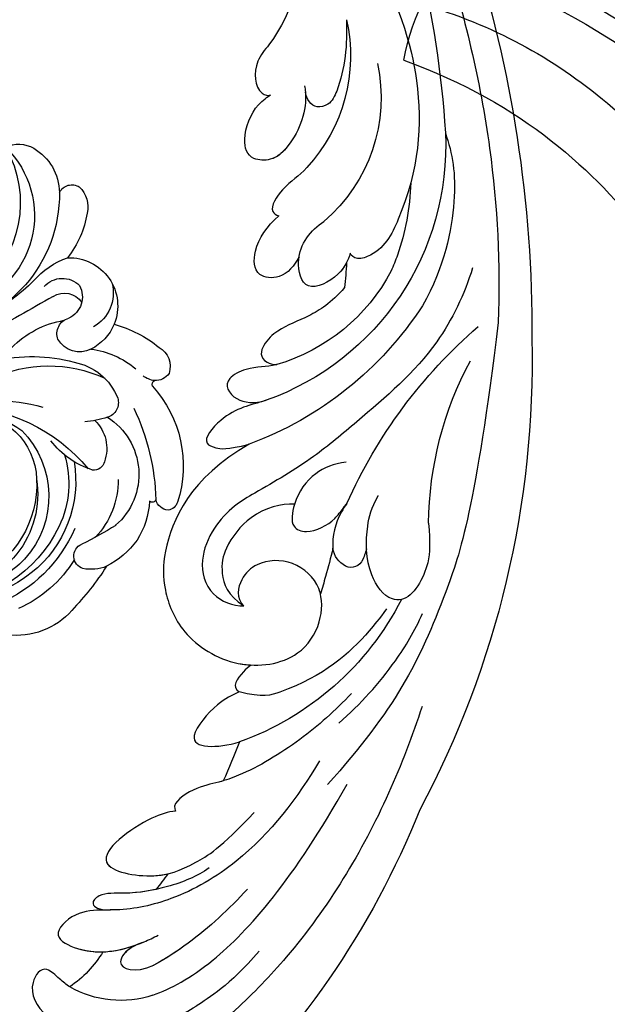
# Model space of a CAD drawing. Units: millimetres. Extents: x 2833 to 4933, y 1096 to 2581.
# Drawn here: x 4686 to 4699, y 1487 to 1508 of the extents above; entities that cross this region are included whole.
import ezdxf

# ---------------------------------------------------------------- set-up
doc = ezdxf.new("R2010")
doc.units = ezdxf.units.MM
for name, color, linetype in [('H-05.木作(粗線)', 3, 'Continuous'), ('H-06.木作(細線)', 8, 'Continuous'), ('H-08.木作(細線)', 8, 'Continuous')]:
    doc.layers.add(name, color=color, linetype=linetype)

# ---------------------------------------------------------------- blocks, each defined once
blk = doc.blocks.new('SE-21050L-d')
at = {"layer": 'H-08.木作(細線)'}
blk.add_arc((103.846, -45.642), 19.98, 262.90076, 298.36737, dxfattribs=at)
for points, knots in [([(110.933, -64.322), (110.784, -51.893), (106.298, -39.914), (98.445, -25.084), (91.031, -17.33), (82.732, 0.038), (87.014, 20.165), (98.995, 26.834), (109.491, 23.296), (113.249, 14.609), (111.21, 6.599), (107.993, 4.228), (106.391, 3.837)], [1.222725, 1.222725, 1.222725, 1.222725, 28.727341, 29.843858, 52.398247, 74.559331, 91.054673, 103.481557, 112.779577, 121.717699, 129.346407, 134.200364, 134.200364, 134.200364, 134.200364]), ([(110.933, -64.322), (110.784, -51.893), (106.298, -39.914), (98.445, -25.084), (91.031, -17.33), (82.732, 0.038), (87.014, 20.165), (98.995, 26.834), (109.491, 23.296), (113.249, 14.609), (111.21, 6.599), (107.993, 4.228), (106.391, 3.837)], [1.222725, 1.222725, 1.222725, 1.222725, 28.727341, 29.843858, 52.398247, 74.559331, 91.054673, 103.481557, 112.779577, 121.717699, 129.346407, 134.200364, 134.200364, 134.200364, 134.200364]), ([(113.339, -63.222), (111.812, -52.655), (109.262, -40.296), (99.017, -23.477), (91.648, -16.712), (82.732, 0.038), (87.014, 20.165), (98.995, 26.834), (109.491, 23.296), (113.249, 14.609), (111.21, 6.599), (107.993, 4.228), (106.391, 3.837)], [0, 0, 0, 0, 28.727341, 29.843858, 52.398247, 74.559331, 91.054673, 103.481557, 112.779577, 121.717699, 129.346407, 134.200364, 134.200364, 134.200364, 134.200364]), ([(57.717, -6.074), (42.069, 0.337), (9.186, 7.234), (-32.833, -4.113), (-49.904, -27.058), (-54.534, -40.219), (-53.109, -49.613), (-49.067, -52.096), (-44.824, -50.349), (-43.552, -48.007), (-43.56, -46.833), (-43.744, -46.524)], [0, 0, 0, 0, 50.577913, 100.717039, 118.919781, 134.305756, 140.021377, 144.555856, 148.761913, 151.034957, 152.179314, 152.179314, 152.179314, 152.179314]), ([(65.079, -16.508), (53.965, -11.135), (32.021, -5.534), (0.816, -12.177), (-10.599, -24.185), (-12.682, -29.342), (-14.095, -29.001), (-14.374, -28.152), (-14.331, -27.739)], [0, 0, 0, 0, 36.61584, 69.503213, 84.372786, 85.808482, 86.874312, 88.013133, 88.013133, 88.013133, 88.013133]), ([(65.079, -16.508), (53.965, -11.135), (32.021, -5.534), (0.816, -12.177), (-10.599, -24.185), (-12.682, -29.342), (-14.095, -29.001), (-14.374, -28.152), (-14.331, -27.739)], [0, 0, 0, 0, 36.61584, 69.503213, 84.372786, 85.808482, 86.874312, 88.013133, 88.013133, 88.013133, 88.013133]), ([(59.58, -14.066), (48.484, -10.98), (23.881, -8.001), (2.008, -14.495), (-9.287, -26.437), (-11.614, -30.503), (-13.673, -30.571), (-14.328, -28.799), (-14.159, -28.145)], [5.995779, 5.995779, 5.995779, 5.995779, 36.61584, 69.503213, 84.372786, 85.808482, 86.874312, 88.013133, 88.013133, 88.013133, 88.013133]), ([(101.377, -65.468), (100.842, -54.009), (92.132, -37.174), (80.378, -26.344), (64.535, -22.398), (59.171, -22.349)], [0, 0, 0, 0, 23.030652, 49.228978, 65.781896, 65.781896, 65.781896, 65.781896]), ([(101.377, -65.468), (100.842, -54.009), (92.132, -37.174), (80.378, -26.344), (64.535, -22.398), (59.171, -22.349)], [0, 0, 0, 0, 23.030652, 49.228978, 65.781896, 65.781896, 65.781896, 65.781896]), ([(101.377, -65.468), (100.842, -54.009), (92.132, -37.174), (80.378, -26.344), (64.535, -22.398), (59.171, -22.349)], [0, 0, 0, 0, 23.030652, 49.228978, 65.781896, 65.781896, 65.781896, 65.781896]), ([(106.655, -65.423), (106.749, -58.779), (104.637, -48.341), (98.352, -37.645), (96.12, -35.394)], [0.301882, 0.301882, 0.301882, 0.301882, 18.531707, 32.598755, 32.598755, 32.598755, 32.598755])]:
    blk.add_open_spline(points, degree=3, knots=knots, dxfattribs=at)
blk = doc.blocks.new('SE-21114L-d01')
at = {"layer": 'H-08.木作(細線)'}
for centre, radius, start, end in [((-989.683, 1126.799), 76.675, 21.7914, 73.04274), ((-945.262, 1163.069), 9.251, 71.84551, 119.57645), ((-955.472, 1162.781), 10.065, 31.06858, 55.89199), ((-993.811, 1115.055), 85.383, 358.6805, 28.0935), ((-943.5, 1124.488), 26.245, 27.07156, 70.24865), ((-924.134, 1131.529), 2.154, 117.30411, 171.38778), ((-924.628, 1132.453), 1.107, 22.08525, 116.51658), ((-929.536, 1130.177), 6.515, 15.33607, 25.35872), ((-886.32, 1129.917), 31.373, 180.56934, 208.25215), ((-883.771, 1146.184), 45.138, 203.97751, 229.21699), ((-944.684, 1092.963), 31.52, 33.0112, 69.70918), ((-940.317, 1095.84), 24.149, 357.16532, 70.46637), ((-936.05, 1099.145), 16.94, 27.69812, 73.68715), ((-1022.438, 1112.385), 113.99, 342.17108, 0.35387), ((-936.489, 1091.504), 14.541, 347.8116, 49.61738), ((-939.404, 1087.772), 14.718, 347.25194, 42.73347), ((-1005.506, 1100.251), 89.484, 335.9986, 356.40891), ((-943.428, 1078.209), 14.282, 352.18656, 36.84766)]:
    blk.add_arc(centre, radius, start, end, dxfattribs=at)
for points, knots in [([(-949.828, 1171.114), (-950.125, 1170.911), (-950.778, 1170.393), (-952.175, 1169.012), (-953.737, 1171.128), (-952.194, 1174.067), (-946.545, 1175.971), (-942.205, 1174.731), (-939.238, 1173.289), (-938.508, 1172.836)], [22.446911, 22.446911, 22.446911, 22.446911, 23.489024, 24.705282, 26.759204, 30.129039, 33.69652, 41.64243, 43.451903, 43.451903, 43.451903, 43.451903]), ([(-918.276, 1146.009), (-919.144, 1148.645), (-922.194, 1156.626), (-927.814, 1165.912), (-933.37, 1171.685), (-934.971, 1173.171), (-934.975, 1173.175), (-934.98, 1173.179), (-934.985, 1173.183), (-935.981, 1174.108), (-936.977, 1175.032), (-938.109, 1175.799)], [75.875842, 75.875842, 75.875842, 75.875842, 84.035491, 101.004955, 107.397415, 107.397415, 107.397415, 107.415561, 107.415561, 107.415561, 111.39328, 111.39328, 111.39328, 111.39328]), ([(-949.828, 1171.114), (-950.125, 1170.911), (-950.778, 1170.393), (-952.175, 1169.012), (-953.737, 1171.128), (-952.615, 1173.266), (-951.242, 1174.155), (-950.876, 1174.345)], [22.446911, 22.446911, 22.446911, 22.446911, 23.489024, 24.705282, 26.759204, 30.129039, 31.245828, 31.245828, 31.245828, 31.245828]), ([(-949.828, 1171.114), (-950.125, 1170.911), (-950.778, 1170.393), (-952.175, 1169.012), (-953.737, 1171.128), (-952.615, 1173.266), (-951.242, 1174.155), (-950.876, 1174.345)], [22.446911, 22.446911, 22.446911, 22.446911, 23.489024, 24.705282, 26.759204, 30.129039, 31.245828, 31.245828, 31.245828, 31.245828]), ([(-942.379, 1171.859), (-940.751, 1171.245), (-936.42, 1169.073), (-929.769, 1161.488), (-924.993, 1152.961)], [43.8501, 43.8501, 43.8501, 43.8501, 49.057, 57.116128, 57.116128, 57.116128, 57.116128]), ([(-943.335, 1167.147), (-944.048, 1167.413), (-944.917, 1167.917), (-945.671, 1169.412), (-943.999, 1169.946), (-942.301, 1169.174)], [0, 0, 0, 0, 1.395496, 2.139888, 4.309286, 4.309286, 4.309286, 4.309286]), ([(-943.558, 1167.234), (-944.167, 1167.484), (-944.943, 1167.968), (-945.671, 1169.412), (-943.999, 1169.946), (-942.301, 1169.174)], [0.149178, 0.149178, 0.149178, 0.149178, 1.395496, 2.139888, 4.309286, 4.309286, 4.309286, 4.309286]), ([(-933.923, 1162.355), (-935.536, 1164.15), (-938.282, 1166.658), (-941.277, 1168.641), (-942.358, 1169.204)], [0, 0, 0, 0, 6.828249, 10.44911, 10.44911, 10.44911, 10.44911]), ([(-933.923, 1162.355), (-935.536, 1164.15), (-938.266, 1166.643), (-941.241, 1168.617), (-942.301, 1169.174)], [0, 0, 0, 0, 6.828249, 10.385861, 10.385861, 10.385861, 10.385861]), ([(-927.476, 1150.864), (-929.364, 1154.137), (-933.245, 1159.22), (-940.121, 1163.317), (-944.369, 1164.234), (-947.213, 1164.23), (-949.347, 1164.32), (-951.681, 1166.557), (-947.743, 1168.512), (-944.549, 1167.72), (-942.32, 1166.715), (-941.918, 1166.473)], [0, 0, 0, 0, 11.477909, 18.031833, 22.937863, 24.031354, 26.528346, 29.053211, 31.225188, 37.059995, 38.428594, 38.428594, 38.428594, 38.428594]), ([(-946.186, 1164.23), (-946.373, 1164.233), (-947.401, 1164.238), (-949.347, 1164.32), (-951.681, 1166.557), (-947.894, 1168.438), (-945.291, 1167.898), (-943.558, 1167.234)], [23.476127, 23.476127, 23.476127, 23.476127, 24.031354, 26.528346, 29.053211, 31.225188, 36.656896, 36.656896, 36.656896, 36.656896]), ([(-946.186, 1164.23), (-946.373, 1164.233), (-947.401, 1164.238), (-949.347, 1164.32), (-951.681, 1166.557), (-949.124, 1167.827), (-947.588, 1168), (-946.845, 1167.975)], [23.476127, 23.476127, 23.476127, 23.476127, 24.031354, 26.528346, 29.053211, 31.225188, 33.367094, 33.367094, 33.367094, 33.367094]), ([(-937.345, 1160.47), (-938.424, 1161.226), (-940.861, 1162.221), (-944.282, 1162.839), (-947.003, 1162.645), (-948.052, 1163.623), (-947.298, 1164.25), (-946.186, 1164.23)], [0, 0, 0, 0, 4.02833, 7.607763, 9.607595, 10.659356, 11.606322, 11.606322, 11.606322, 11.606322]), ([(-937.345, 1160.47), (-938.424, 1161.226), (-940.861, 1162.221), (-944.282, 1162.839), (-947.003, 1162.645), (-948.052, 1163.623), (-947.298, 1164.25), (-946.186, 1164.23)], [0, 0, 0, 0, 4.02833, 7.607763, 9.607595, 10.659356, 11.606322, 11.606322, 11.606322, 11.606322]), ([(-942.093, 1162.392), (-943.003, 1162.59), (-944.684, 1162.81), (-947.003, 1162.645), (-948.052, 1163.623), (-947.298, 1164.25), (-946.186, 1164.23)], [5.008504, 5.008504, 5.008504, 5.008504, 7.607763, 9.607595, 10.659356, 11.606322, 11.606322, 11.606322, 11.606322]), ([(-940.342, 1155.37), (-941.016, 1155.435), (-943.374, 1156.171), (-948.99, 1160.307), (-942.255, 1161.559), (-939.324, 1160.498), (-936.319, 1158.702), (-933.304, 1155.492)], [0, 0, 0, 0, 2.238951, 7.777715, 12.100143, 15.458372, 17.746285, 17.746285, 17.746285, 17.746285]), ([(-940.342, 1155.37), (-941.016, 1155.435), (-943.374, 1156.171), (-948.99, 1160.307), (-942.255, 1161.559), (-939.324, 1160.498), (-936.319, 1158.702), (-933.304, 1155.492)], [0, 0, 0, 0, 2.238951, 7.777715, 12.100143, 15.458372, 17.746285, 17.746285, 17.746285, 17.746285]), ([(-940.342, 1155.37), (-941.016, 1155.435), (-943.374, 1156.171), (-948.99, 1160.307), (-943.381, 1161.35), (-941.433, 1161.084), (-941.047, 1161.003)], [0, 0, 0, 0, 2.238951, 7.777715, 12.100143, 13.248509, 13.248509, 13.248509, 13.248509]), ([(-924.61, 1144.846), (-926.025, 1146.375), (-929.316, 1149.261), (-933.451, 1151.749), (-936.514, 1152.857), (-938.627, 1153.194), (-940.664, 1154.625), (-940.39, 1155.314), (-940.342, 1155.37)], [15.988578, 15.988578, 15.988578, 15.988578, 21.878046, 28.35732, 30.395443, 32.696936, 34.928038, 35.15963, 35.15963, 35.15963, 35.15963]), ([(-936.079, 1152.67), (-936.21, 1152.709), (-937.027, 1152.939), (-938.627, 1153.194), (-940.664, 1154.625), (-940.39, 1155.314), (-940.342, 1155.37)], [29.950549, 29.950549, 29.950549, 29.950549, 30.395443, 32.696936, 34.928038, 35.15963, 35.15963, 35.15963, 35.15963]), ([(-911.466, 1111.636), (-913.484, 1128.184), (-917.383, 1139.845), (-920.694, 1146.239), (-926.735, 1152.995)], [0, 0, 0, 0, 5.530923, 15.682034, 15.682034, 15.682034, 15.682034]), ([(-911.466, 1111.636), (-913.484, 1128.184), (-917.383, 1139.845), (-920.694, 1146.239), (-926.735, 1152.995)], [0, 0, 0, 0, 5.530923, 15.682034, 15.682034, 15.682034, 15.682034]), ([(-934.669, 1144.7), (-935.294, 1145.007), (-936.637, 1145.601), (-940.297, 1149.935), (-936.588, 1149.74), (-934.631, 1149.189)], [16.76322, 16.76322, 16.76322, 16.76322, 19.061435, 21.968418, 26.772446, 26.772446, 26.772446, 26.772446]), ([(-934.669, 1144.7), (-935.294, 1145.007), (-936.637, 1145.601), (-940.297, 1149.935), (-936.588, 1149.74), (-934.631, 1149.189)], [16.76322, 16.76322, 16.76322, 16.76322, 19.061435, 21.968418, 26.772446, 26.772446, 26.772446, 26.772446]), ([(-925.719, 1147.503), (-923.792, 1145.789), (-921.041, 1142.754), (-918.919, 1139.258), (-918.24, 1137.674)], [35.203437, 35.203437, 35.203437, 35.203437, 42.374558, 46.974644, 46.974644, 46.974644, 46.974644]), ([(-921.47, 1137.269), (-922.133, 1138.19), (-924.306, 1140.858), (-927.437, 1143.626), (-932.58, 1145.259), (-934.669, 1144.7)], [0.916555, 0.916555, 0.916555, 0.916555, 3.071596, 11.904601, 13.582427, 13.582427, 13.582427, 13.582427]), ([(-933.591, 1142.302), (-933.823, 1142.477), (-934.631, 1143.178), (-935.368, 1144.277), (-934.669, 1144.7)], [14.721983, 14.721983, 14.721983, 14.721983, 15.520486, 17.541102, 17.541102, 17.541102, 17.541102]), ([(-933.754, 1122.527), (-939.022, 1125.547), (-941.472, 1130.979), (-941.521, 1135.503), (-939.848, 1139.786), (-934.918, 1142.831), (-929.509, 1142.052), (-927.245, 1138.707), (-927.121, 1135.211), (-929.712, 1132.781), (-932.864, 1132.9), (-934.605, 1134.499), (-934.985, 1136.296), (-934.232, 1136.997)], [0, 0, 0, 0, 9.233766, 13.331233, 17.552582, 22.605398, 27.616895, 30.91972, 33.752023, 36.813802, 39.856276, 41.743889, 43.805263, 43.805263, 43.805263, 43.805263]), ([(-933.754, 1122.527), (-939.022, 1125.547), (-941.472, 1130.979), (-941.521, 1135.503), (-939.848, 1139.786), (-934.918, 1142.831), (-929.509, 1142.052), (-927.245, 1138.707), (-927.121, 1135.211), (-929.712, 1132.781), (-932.864, 1132.9), (-934.605, 1134.499), (-934.985, 1136.296), (-934.232, 1136.997)], [0, 0, 0, 0, 9.233766, 13.331233, 17.552582, 22.605398, 27.616895, 30.91972, 33.752023, 36.813802, 39.856276, 41.743889, 43.805263, 43.805263, 43.805263, 43.805263]), ([(-933.754, 1122.527), (-939.022, 1125.547), (-941.472, 1130.979), (-941.521, 1135.503), (-939.848, 1139.786), (-936.295, 1141.981), (-933.98, 1142.28), (-933.591, 1142.302)], [0, 0, 0, 0, 9.233766, 13.331233, 17.552582, 22.605398, 23.626581, 23.626581, 23.626581, 23.626581]), ([(-913.757, 1106.753), (-914.5, 1109.126), (-917.033, 1114.494), (-922.816, 1119.421), (-928.238, 1123.998), (-932.055, 1126.219), (-935.188, 1128.017), (-937.152, 1130.148), (-938.283, 1133.036), (-937.519, 1136.066), (-935.225, 1137.056), (-934.232, 1136.997)], [14.24459, 14.24459, 14.24459, 14.24459, 21.428759, 31.354189, 36.219456, 42.305866, 44.360989, 46.732364, 49.635873, 52.885778, 55.641904, 55.641904, 55.641904, 55.641904]), ([(-913.757, 1106.753), (-914.5, 1109.126), (-917.033, 1114.494), (-922.816, 1119.421), (-928.238, 1123.998), (-932.055, 1126.219), (-935.188, 1128.017), (-937.152, 1130.148), (-938.283, 1133.036), (-937.519, 1136.066), (-935.225, 1137.056), (-934.232, 1136.997)], [14.24459, 14.24459, 14.24459, 14.24459, 21.428759, 31.354189, 36.219456, 42.305866, 44.360989, 46.732364, 49.635873, 52.885778, 55.641904, 55.641904, 55.641904, 55.641904]), ([(-929.697, 1127.91), (-930.841, 1127.819), (-933.578, 1128.538), (-935.869, 1131.542), (-936.429, 1133.882), (-935.714, 1136.073), (-934.232, 1136.997)], [0, 0, 0, 0, 4.367235, 7.844697, 10.248635, 12.582877, 12.582877, 12.582877, 12.582877]), ([(-929.697, 1127.91), (-930.841, 1127.819), (-933.578, 1128.538), (-935.869, 1131.542), (-936.429, 1133.882), (-935.714, 1136.073), (-934.232, 1136.997)], [0, 0, 0, 0, 4.367235, 7.844697, 10.248635, 12.582877, 12.582877, 12.582877, 12.582877]), ([(-929.697, 1127.91), (-930.841, 1127.819), (-933.578, 1128.538), (-935.869, 1131.542), (-936.429, 1133.882), (-935.714, 1136.073), (-934.232, 1136.997)], [0, 0, 0, 0, 4.367235, 7.844697, 10.248635, 12.582877, 12.582877, 12.582877, 12.582877]), ([(-927.38, 1135.935), (-927.421, 1135.768), (-927.802, 1134.573), (-929.712, 1132.781), (-932.864, 1132.9), (-934.605, 1134.499), (-934.985, 1136.296), (-934.232, 1136.997)], [33.267311, 33.267311, 33.267311, 33.267311, 33.752023, 36.813802, 39.856276, 41.743889, 43.805263, 43.805263, 43.805263, 43.805263]), ([(-917.692, 1129.606), (-917.592, 1131.357), (-917.45, 1133.293), (-919.263, 1136.604), (-921.569, 1136.378), (-923.341, 1133.895), (-923.34, 1130.194), (-922.821, 1128.253), (-922.207, 1127.13), (-922.206, 1127.127)], [0, 0, 0, 0, 2.645289, 6.291622, 7.18424, 10.017005, 14.192721, 16.834544, 16.847057, 16.847057, 16.847057, 16.847057]), ([(-926.264, 1131.852), (-926.47, 1132.694), (-926.826, 1134.06), (-927.222, 1135.414), (-927.38, 1135.935)], [65.658234, 65.658234, 65.658234, 65.658234, 68.213382, 69.814762, 69.814762, 69.814762, 69.814762]), ([(-926.264, 1131.852), (-926.47, 1132.694), (-926.826, 1134.06), (-927.222, 1135.414), (-927.38, 1135.935)], [65.658234, 65.658234, 65.658234, 65.658234, 68.213382, 69.814762, 69.814762, 69.814762, 69.814762]), ([(-926.264, 1131.852), (-926.47, 1132.694), (-926.826, 1134.06), (-927.222, 1135.414), (-927.38, 1135.935)], [65.658234, 65.658234, 65.658234, 65.658234, 68.213382, 69.814762, 69.814762, 69.814762, 69.814762]), ([(-925.013, 1127.841), (-925.195, 1128.08), (-926.01, 1129.324), (-926.337, 1130.794), (-926.264, 1131.852)], [2.652903, 2.652903, 2.652903, 2.652903, 3.469876, 6.755474, 6.755474, 6.755474, 6.755474]), ([(-925.013, 1127.841), (-925.195, 1128.08), (-926.01, 1129.324), (-926.337, 1130.794), (-926.264, 1131.852)], [2.652903, 2.652903, 2.652903, 2.652903, 3.469876, 6.755474, 6.755474, 6.755474, 6.755474]), ([(-925.086, 1124.136), (-926.174, 1124.253), (-928.2, 1125.124), (-929.672, 1127.198), (-930.148, 1129.965), (-928.275, 1130.644), (-926.293, 1129.55), (-925.628, 1128.628), (-925.048, 1127.887)], [0, 0, 0, 0, 2.556121, 5.713254, 7.481958, 8.69743, 11.054208, 12.085037, 12.085037, 12.085037, 12.085037]), ([(-929.697, 1127.91), (-929.699, 1127.917), (-929.915, 1128.611), (-930.148, 1129.965), (-928.275, 1130.644), (-926.293, 1129.55), (-925.628, 1128.628), (-925.048, 1127.887)], [5.69282, 5.69282, 5.69282, 5.69282, 5.713254, 7.481958, 8.69743, 11.054208, 12.085037, 12.085037, 12.085037, 12.085037]), ([(-929.697, 1127.91), (-929.699, 1127.917), (-929.915, 1128.611), (-930.148, 1129.965), (-928.275, 1130.644), (-926.293, 1129.55), (-925.628, 1128.628), (-925.048, 1127.887)], [5.69282, 5.69282, 5.69282, 5.69282, 5.713254, 7.481958, 8.69743, 11.054208, 12.085037, 12.085037, 12.085037, 12.085037]), ([(-932.243, 1118.6), (-932.269, 1118.609), (-933.584, 1119.054), (-935.578, 1119.282), (-938.152, 1122.351), (-936.717, 1122.904), (-935.799, 1123.037), (-933.754, 1122.527)], [5.470628, 5.470628, 5.470628, 5.470628, 5.560097, 9.96405, 12.280204, 13.247222, 14.425714, 14.425714, 14.425714, 14.425714]), ([(-932.243, 1118.6), (-932.269, 1118.609), (-933.584, 1119.054), (-935.578, 1119.282), (-938.152, 1122.351), (-936.717, 1122.904), (-935.799, 1123.037), (-933.754, 1122.527)], [5.470628, 5.470628, 5.470628, 5.470628, 5.560097, 9.96405, 12.280204, 13.247222, 14.425714, 14.425714, 14.425714, 14.425714]), ([(-931.292, 1115.403), (-931.292, 1115.403), (-932.131, 1115.614), (-933.664, 1115.551), (-936.229, 1116.789), (-935.31, 1118.67), (-933.318, 1118.925), (-932.243, 1118.6)], [3.416286, 3.416286, 3.416286, 3.416286, 3.528068, 6.008671, 7.538117, 10.18584, 12.384846, 12.384846, 12.384846, 12.384846]), ([(-931.292, 1115.403), (-931.292, 1115.403), (-932.131, 1115.614), (-933.664, 1115.551), (-936.229, 1116.789), (-935.31, 1118.67), (-933.318, 1118.925), (-932.243, 1118.6)], [3.416286, 3.416286, 3.416286, 3.416286, 3.528068, 6.008671, 7.538117, 10.18584, 12.384846, 12.384846, 12.384846, 12.384846]), ([(-925.214, 1108.507), (-926.456, 1109.899), (-928.31, 1111.13), (-930.935, 1112.044), (-932.527, 1113.488), (-932.936, 1114.926), (-931.67, 1115.397), (-931.292, 1115.403)], [18.947561, 18.947561, 18.947561, 18.947561, 21.870982, 24.589304, 26.197977, 27.623271, 28.001029, 28.001029, 28.001029, 28.001029]), ([(-916.327, 1078.325), (-914.488, 1084.062), (-911.84, 1095.093), (-911.264, 1106.438), (-911.466, 1111.636)], [0, 0, 0, 0, 17.851839, 33.134242, 33.134242, 33.134242, 33.134242]), ([(-916.198, 1094.646), (-915.551, 1096.551), (-914.94, 1099.898), (-916.26, 1106.64), (-918.253, 1110.135)], [0, 0, 0, 0, 7.103886, 13.952387, 13.952387, 13.952387, 13.952387]), ([(-924.706, 1105.429), (-924.898, 1106.062), (-925.532, 1107.476), (-928.865, 1109.204), (-929.826, 1105.33), (-928.251, 1103.355), (-927.069, 1102.581)], [0, 0, 0, 0, 2.781714, 5.985051, 9.016629, 14.005395, 14.005395, 14.005395, 14.005395]), ([(-925.043, 1106.275), (-925.229, 1106.637), (-925.991, 1107.714), (-928.865, 1109.204), (-929.434, 1106.909), (-929.312, 1105.866), (-929.292, 1105.744)], [1.241593, 1.241593, 1.241593, 1.241593, 2.781714, 5.985051, 9.016629, 9.429634, 9.429634, 9.429634, 9.429634]), ([(-925.043, 1106.275), (-925.229, 1106.637), (-925.991, 1107.714), (-928.865, 1109.204), (-929.434, 1106.909), (-929.312, 1105.866), (-929.292, 1105.744)], [1.241593, 1.241593, 1.241593, 1.241593, 2.781714, 5.985051, 9.016629, 9.429634, 9.429634, 9.429634, 9.429634]), ([(-929.292, 1105.744), (-929.684, 1106.568), (-930.845, 1107.819), (-933.351, 1107.526), (-933.419, 1104.743), (-932.165, 1103.013), (-931.107, 1102.094)], [0, 0, 0, 0, 2.483436, 4.51808, 7.290571, 11.466197, 11.466197, 11.466197, 11.466197]), ([(-929.292, 1105.744), (-929.684, 1106.568), (-930.845, 1107.819), (-933.351, 1107.526), (-933.419, 1104.743), (-932.165, 1103.013), (-931.107, 1102.094)], [0, 0, 0, 0, 2.483436, 4.51808, 7.290571, 11.466197, 11.466197, 11.466197, 11.466197]), ([(-929.292, 1105.744), (-929.684, 1106.568), (-930.845, 1107.819), (-933.351, 1107.526), (-933.419, 1104.743), (-932.165, 1103.013), (-931.107, 1102.094)], [0, 0, 0, 0, 2.483436, 4.51808, 7.290571, 11.466197, 11.466197, 11.466197, 11.466197]), ([(-919.287, 1099.105), (-919.374, 1101.436), (-919.863, 1104.074), (-920.847, 1106.554), (-921.051, 1107.019)], [1.500641, 1.500641, 1.500641, 1.500641, 8.014577, 9.543591, 9.543591, 9.543591, 9.543591]), ([(-923.6, 1076.463), (-920.275, 1083.241), (-917.995, 1090.693), (-918.637, 1099.11), (-921.834, 1105.439), (-924.283, 1106.081), (-924.752, 1105.456), (-924.706, 1105.429)], [0, 0, 0, 0, 13.078644, 28.762616, 33.453508, 34.599169, 35.429589, 35.429589, 35.429589, 35.429589]), ([(-928.594, 1097.76), (-929.319, 1098.574), (-930.529, 1099.158), (-932.075, 1101.523), (-931.356, 1102.02), (-931.107, 1102.094)], [5.073407, 5.073407, 5.073407, 5.073407, 8.359119, 10.727647, 11.62704, 11.62704, 11.62704, 11.62704]), ([(-928.594, 1097.76), (-929.319, 1098.574), (-930.529, 1099.158), (-932.075, 1101.523), (-931.356, 1102.02), (-931.107, 1102.094)], [5.073407, 5.073407, 5.073407, 5.073407, 8.359119, 10.727647, 11.62704, 11.62704, 11.62704, 11.62704]), ([(-928.794, 1090.451), (-928.769, 1090.63), (-928.518, 1092.453), (-929.427, 1095.096), (-931.537, 1097.187), (-933.812, 1097.091), (-934.499, 1095.053), (-933.35, 1092.241), (-932.104, 1091.432), (-931.857, 1091.259)], [0, 0, 0, 0, 0.637941, 6.472089, 8.70582, 10.280724, 12.71059, 16.10832, 17.966538, 17.966538, 17.966538, 17.966538]), ([(-930.455, 1096.033), (-930.836, 1096.484), (-931.644, 1097.182), (-933.812, 1097.091), (-934.499, 1095.053), (-933.35, 1092.241), (-932.104, 1091.432), (-931.857, 1091.259)], [6.767345, 6.767345, 6.767345, 6.767345, 8.70582, 10.280724, 12.71059, 16.10832, 17.966538, 17.966538, 17.966538, 17.966538]), ([(-930.455, 1096.033), (-930.836, 1096.484), (-931.644, 1097.182), (-933.812, 1097.091), (-934.499, 1095.053), (-933.35, 1092.241), (-932.104, 1091.432), (-931.857, 1091.259)], [6.767345, 6.767345, 6.767345, 6.767345, 8.70582, 10.280724, 12.71059, 16.10832, 17.966538, 17.966538, 17.966538, 17.966538]), ([(-925.049, 1084.525), (-924.967, 1086.739), (-925.219, 1089.403), (-926.431, 1092.108), (-928.022, 1092.548), (-928.62, 1091.66), (-928.732, 1090.989)], [12.235591, 12.235591, 12.235591, 12.235591, 19.871944, 21.627867, 22.736635, 24.743758, 24.743758, 24.743758, 24.743758]), ([(-925.049, 1084.525), (-924.967, 1086.739), (-925.219, 1089.403), (-926.431, 1092.108), (-928.022, 1092.548), (-928.62, 1091.66), (-928.732, 1090.989)], [12.235591, 12.235591, 12.235591, 12.235591, 19.871944, 21.627867, 22.736635, 24.743758, 24.743758, 24.743758, 24.743758]), ([(-931.999, 1086.774), (-932.356, 1087.215), (-933.45, 1088.544), (-933.271, 1090.948), (-932.079, 1091.372), (-931.857, 1091.259)], [33.854911, 33.854911, 33.854911, 33.854911, 35.558223, 38.616928, 39.581581, 39.581581, 39.581581, 39.581581]), ([(-931.999, 1086.774), (-932.356, 1087.215), (-933.45, 1088.544), (-933.271, 1090.948), (-932.079, 1091.372), (-931.857, 1091.259)], [33.854911, 33.854911, 33.854911, 33.854911, 35.558223, 38.616928, 39.581581, 39.581581, 39.581581, 39.581581]), ([(-928.794, 1090.451), (-928.769, 1090.63), (-928.743, 1090.821), (-928.727, 1091.012), (-928.726, 1091.023)], [0, 0, 0, 0, 0.6379413, 0.6755522, 0.6755522, 0.6755522, 0.6755522])]:
    blk.add_open_spline(points, degree=3, knots=knots, dxfattribs=at)
for points in [[(-932.86, 1167.918), (-935.601, 1171.088), (-937.327, 1172.056), (-938.508, 1172.836)], [(-941.047, 1161.003), (-941.389, 1161.47), (-941.738, 1161.933), (-942.093, 1162.392)], [(-941.047, 1161.003), (-941.389, 1161.47), (-941.738, 1161.933), (-942.093, 1162.392)], [(-941.047, 1161.003), (-941.389, 1161.47), (-941.738, 1161.933), (-942.093, 1162.392)], [(-934.631, 1149.189), (-935.081, 1150.365), (-935.557, 1151.529), (-936.079, 1152.67)], [(-934.631, 1149.189), (-935.081, 1150.365), (-935.557, 1151.529), (-936.079, 1152.67)], [(-934.631, 1149.189), (-935.081, 1150.365), (-935.557, 1151.529), (-936.079, 1152.67)], [(-925.043, 1106.275), (-925.086, 1107.021), (-925.143, 1107.765), (-925.214, 1108.507)], [(-925.043, 1106.275), (-925.086, 1107.021), (-925.143, 1107.765), (-925.214, 1108.507)]]:
    blk.add_open_spline(points, degree=3, dxfattribs=at)
blk = doc.blocks.new('SE-21024L-d')
at = {"layer": 'H-08.木作(細線)'}
for centre, radius, start, end in [((4.839, 22.007), 13.019, 9.85095, 95.31927), ((13.297, 28.339), 6.625, 27.53119, 83.27654), ((4.409, 21.959), 12.085, 11.47506, 75.27382), ((4.966, 21.348), 12.505, 37.84007, 74.437), ((5.361, 24.088), 8.6, 337.11324, 72.20364), ((7.495, 23.45), 11.357, 17.86804, 51.89345), ((5.471, 23.034), 9.818, 30.08363, 59.91217), ((-4.018, 18.151), 26.708, 18.96335, 29.74142), ((4.533, 23.405), 9.146, 343.08642, 52.15473), ((6.591, 22.605), 10.45, 336.33076, 37.86298), ((6.574, 23.988), 8.39, 301.51836, 28.22075), ((19.312, 26.371), 1.168, 93.46584, 232.77489), ((19.009, 23.695), 3.849, 54.55745, 86.53633), ((16.113, 20.963), 7.792, 22.18303, 48.85151), ((1.875, 4.895), 26.497, 43.31433, 50.84464), ((7.705, 22.546), 8.739, 328.97076, 12.00468), ((13.099, 20.856), 7.522, 345.92863, 29.27995), ((16.226, 21.563), 7.479, 349.89637, 18.24728), ((16.21, 19.593), 6.044, 288.42828, 35.13075), ((7.398, 22.396), 6.113, 255.70142, 344.32148), ((23.749, 19.93), 0.359, 9.65264, 116.59282), ((25.191, 19.388), 1.244, 81.08595, 151.02077), ((25.011, 19.656), 1.03, 3.78586, 68.73969), ((4.299, 25.501), 20.556, 320.7587, 344.45187), ((15.399, 19.015), 10.663, 304.06869, 3.81351), ((8.365, 31.252), 15.531, 256.43143, 306.29926), ((18.414, 11.322), 7.451, 93.48879, 129.09876), ((17.829, 17.789), 0.979, 359.96773, 82.23514), ((15.37, 17.408), 3.459, 299.69377, 6.31453), ((6.517, 28.609), 12.583, 252.53628, 290.67555), ((11.797, 29.179), 14.822, 255.07479, 271.87925), ((13.542, 6.394), 8.758, 58.47475, 72.03827), ((17.417, 12.675), 1.377, 329.23127, 59.24668), ((14.783, 22.299), 11.992, 230.64739, 280.87627), ((14.371, 14.951), 5.174, 266.32957, 324.82407), ((13.728, 24.502), 14.717, 243.17249, 271.21564), ((-2.845, -1.555), 12.36, 345.47458, 68.9519), ((15.627, 14.151), 8.484, 210.23543, 246.69876), ((21.694, 9.948), 0.398, 143.92144, 226.98766), ((-271.907, -292.492), 410.054, 46.41246, 47.37802), ((13.767, 6.592), 2.243, 49.50242, 136.2378), ((16.165, 15.807), 7.568, 262.85423, 296.41143), ((21.17, 7.711), 1.963, 82.60351, 115.4838), ((21.171, 8.236), 1.443, 19.5064, 79.96299), ((13.327, 7.328), 1.433, 145.35135, 240.98292), ((12.417, 5.003), 4.327, 8.38959, 49.57337), ((20.585, 8.553), 1.953, 285.65359, 4.86123), ((-7.293, -6.308), 18.87, 31.64745, 47.12735), ((-0.824, -0.065), 8.523, 289.45847, 49.00267), ((12.528, 3.75), 3.526, 332.55234, 46.30368), ((16.444, 16.623), 10.992, 271.32836, 295.13475), ((-3.763, -0.526), 9.996, 316.30668, 38.19351), ((12.437, 4.989), 4.31, 253.82123, 8.61059), ((11.316, 4.431), 2.105, 317.55435, 51.32931), ((12.16, 5.785), 1.85, 223.15737, 312.9748), ((15.019, 6.729), 6.991, 206.65318, 237.24342), ((11.733, 4.842), 2.156, 207.35529, 301.8164), ((3.007, -2.794), 8.999, 355.86369, 23.88316), ((9.526, -3.418), 2.457, 299.4135, 359.41927), ((4.632, -3.494), 4.635, 286.31379, 345.49647), ((10.339, -4.37), 1.251, 193.13429, 288.36988), ((5.175, -5.388), 2.665, 230.04738, 286.55598), ((8.544, 8.146), 32.722, 221.04003, 268.13154)]:
    blk.add_arc(centre, radius, start, end, dxfattribs=at)
blk = doc.blocks.new('立揚展板用1127-157-13')
at = {"xscale": -1}
for name, p, rotation in [('SE-21024L-d', (24360.08, 3165.785), 166.1307362951695), ('SE-21050L-d', (24433.805, 3063.84), 252.9694322951738)]:
    blk.add_blockref(name, p, dxfattribs=dict(at, rotation=rotation))
at = {"layer": 'H-05.木作(粗線)', "color": 3, "xscale": -1, "rotation": 180}
blk.add_blockref('SE-21114L-d01', (25320.799, 4268.108), dxfattribs=at)

msp = doc.modelspace()

# ---------------------------------------------------------------- block references
at = {"layer": 'H-06.木作(細線)', "color": 7, "xscale": 0.2376, "yscale": 0.2376, "zscale": 0.2376}
msp.add_blockref('立揚展板用1127-157-13', (-1103.056, 751.755), dxfattribs=at)

doc.saveas('drawing.dxf')
